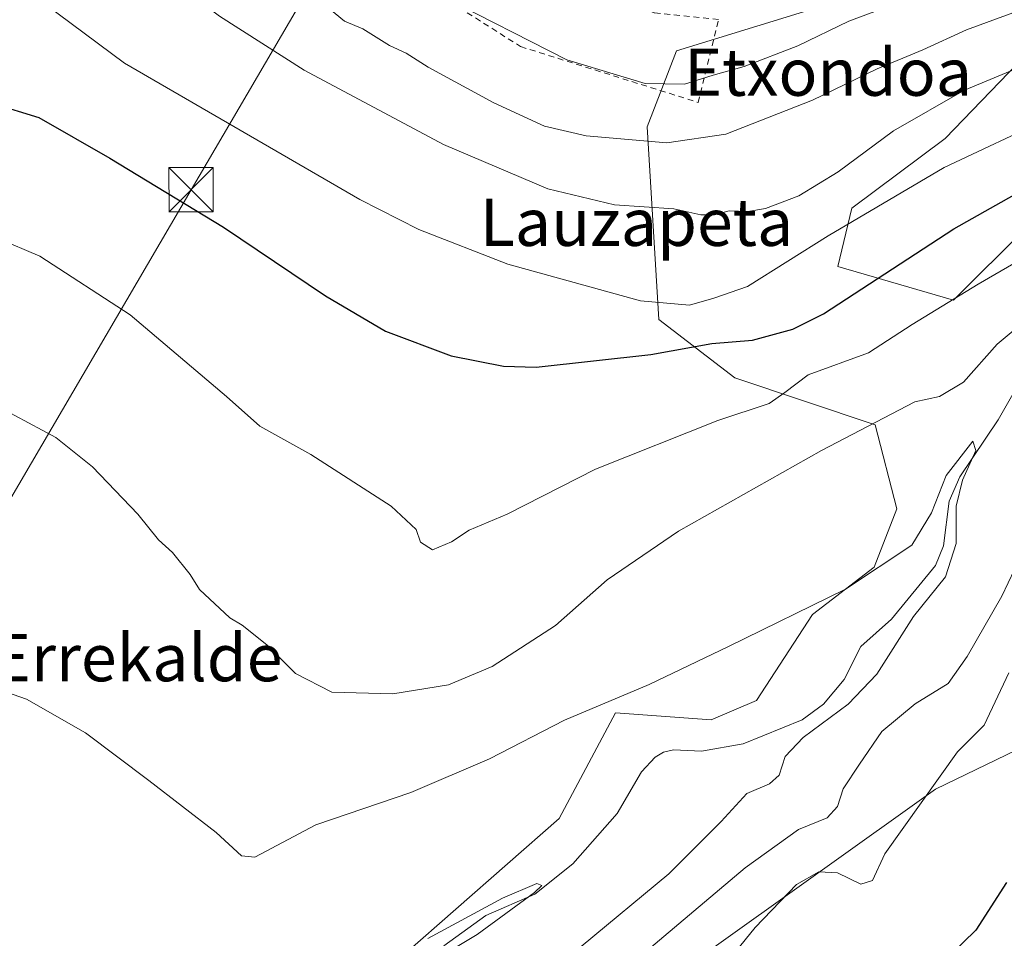
# Model space of a CAD drawing. Units: metres. Extents: x 630886 to 634331, y 4752814 to 4755193.
# Drawn here: x 632766 to 632933, y 4754079 to 4754234 of the extents above; entities that cross this region are included whole.
import ezdxf
from ezdxf.enums import TextEntityAlignment as Align

# ---------------------------------------------------------------- set-up
doc = ezdxf.new("R2010")
doc.units = ezdxf.units.M
doc.header["$MEASUREMENT"] = 0
doc.linetypes.add('DGN Style 2', pattern=[1.648017, 0.98881, -0.659207])
for name, color, linetype, lineweight in [('Alambrada', 7, 'DGN Style 2', 0), ('Arbolado forestal CxS', 92, 'Continuous', 0), ('Comarca CxS', 21, 'Continuous', 0), ('Corriente natural lineal', 142, 'Continuous', 13), ('Curva de nivel maestra', 30, 'Continuous', 30), ('Curva de nivel normal', 30, 'Continuous', 0), ('Prado CxS', 92, 'Continuous', 0), ('Tendido', 6, 'Continuous', 0), ('Texto cartográfico', 7, 'Continuous', 0), ('Torre de tendido puntual', 7, 'Continuous', 0)]:
    doc.layers.add(name, color=color, linetype=linetype, lineweight=lineweight)
doc.styles.add('Style-Arial', font='txt')

# ---------------------------------------------------------------- blocks, each defined once
blk = doc.blocks.new('5TTEND')
at = {"layer": 'Comarca CxS', "color": 7, "linetype": 'Continuous', "lineweight": 0}
for p, q in [((-0.375, 0.3754), (0.375, -0.3746)), ((0.372, 0.3784), (-0.372, -0.3776))]:
    blk.add_line(p, q, dxfattribs=at)
at = {"layer": 'Comarca CxS', "color": 7, "linetype": 'Continuous', "lineweight": 0, "flags": 128}
blk.add_lwpolyline([(-0.375, -0.3746), (0.375, -0.3746), (0.375, 0.3754), (-0.375, 0.3754), (-0.372, -0.3776)], dxfattribs=at)

msp = doc.modelspace()

# ---------------------------------------------------------------- linework, layer by layer
at = {"layer": 'Alambrada', "color": 7, "linetype": 'DGN Style 2', "lineweight": 0}
msp.add_polyline3d([(632881.1401, 4754220.2401, 771.7289), (632884.5801, 4754234.2801, 778.5572), (632873.6901, 4754235.4301, 775.061), (632854.2101, 4754244.0301, 774.7053), (632837.3101, 4754252.9101, 774.3141), (632835.5901, 4754252.0501, 773.8178), (632831.2901, 4754248.3301, 773.2423), (632826.7101, 4754246.3201, 773.8084), (632826.7101, 4754245.1701, 773.1155), (632851.0601, 4754229.7001, 771.0888), (632881.1401, 4754220.2401, 771.7289)], dxfattribs=at)
at = {"layer": 'Arbolado forestal CxS', "color": 92, "linetype": 'Continuous', "lineweight": 0}
for points in [[(632796.3261, 4754045.1973, 728.2514), (632857.5899, 4754098.9485, 732.3484), (632867.1263, 4754116.8279, 735.0232), (632883.3453, 4754115.6707, 733.938), (632891.0455, 4754118.9225, 733.7289), (632900.5031, 4754133.5161, 735.1428), (632910.9581, 4754141.5247, 735.5853), (632914.8085, 4754151.3955, 737.0293), (632911.0949, 4754165.6507, 740.7159), (632887.3569, 4754173.5661, 748.5766), (632874.4981, 4754183.4583, 754.8165), (632872.5209, 4754216.1041, 767.438), (632877.4671, 4754228.9649, 773.1061), (632919.0099, 4754241.8237, 774.0442), (632952.2695, 4754262.7237, 773.8125)], [(632952.2695, 4754262.7237, 773.8125), (632919.0099, 4754241.8237, 774.0442), (632877.4671, 4754228.9649, 773.1061), (632872.5209, 4754216.1041, 767.438), (632874.4981, 4754183.4583, 754.8165), (632887.3569, 4754173.5661, 748.5766), (632911.0949, 4754165.6507, 740.7159), (632914.8085, 4754151.3955, 737.0293), (632910.9581, 4754141.5247, 735.5853), (632900.5031, 4754133.5161, 735.1428), (632891.0455, 4754118.9225, 733.7289), (632883.3453, 4754115.6707, 733.938), (632867.1263, 4754116.8279, 735.0232), (632857.5899, 4754098.9485, 732.3484), (632796.3261, 4754045.1973, 728.2514)], [(632941.4517, 4754233.2721, 763.8993), (632922.9651, 4754214.1249, 757.9708), (632907.1927, 4754202.3363, 757.1582), (632904.7935, 4754192.4587, 753.7064), (632924.4135, 4754186.7291, 745.7387), (632936.7919, 4754199.1065, 747.679)], [(632936.7919, 4754199.1065, 747.679), (632924.4135, 4754186.7291, 745.7387), (632904.7935, 4754192.4587, 753.7064), (632907.1927, 4754202.3363, 757.1582), (632922.9651, 4754214.1249, 757.9708), (632941.4517, 4754233.2721, 763.8993)], [(633316.8469, 4754171.6531, 769.3182), (633306.5713, 4754186.9781, 760.9), (633280.6457, 4754185.1295, 758.0752), (633274.5789, 4754184.6971, 757.3798), (633234.2233, 4754167.9343, 752.2595), (633186.6697, 4754160.5395, 749.6575), (633189.1501, 4754133.9217, 757.4261), (633154.8387, 4754131.8975, 754.8301), (633128.8915, 4754125.6133, 757.4691), (633098.1785, 4754133.8301, 761.5196), (633070.6715, 4754140.8477, 761.1935), (633055.7335, 4754155.1259, 755.5556), (632999.1921, 4754156.8233, 753.7046), (632962.5279, 4754147.8423, 751.8543), (632938.5307, 4754112.1993, 748.2712), (632921.3273, 4754103.9107, 744.4196), (632881.8533, 4754075.7351, 743.54)], [(632881.8533, 4754075.7351, 743.54), (632921.3273, 4754103.9107, 744.4196), (632938.5307, 4754112.1993, 748.2712), (632962.5279, 4754147.8423, 751.8543), (632999.1921, 4754156.8233, 753.7046), (633055.7335, 4754155.1259, 755.5556), (633070.6715, 4754140.8477, 761.1935), (633098.1785, 4754133.8301, 761.5196), (633128.8915, 4754125.6133, 757.4691), (633154.8387, 4754131.8975, 754.8301), (633189.1501, 4754133.9217, 757.4261), (633186.6697, 4754160.5395, 749.6575), (633234.2233, 4754167.9343, 752.2595), (633274.5789, 4754184.6971, 757.3798), (633280.6457, 4754185.1295, 758.0752), (633306.5713, 4754186.9781, 760.9), (633316.8469, 4754171.6531, 769.3182), (633357.0031, 4754168.0891, 775.3778)]]:
    msp.add_polyline3d(points, dxfattribs=at)
at = {"layer": 'Corriente natural lineal', "color": 142, "linetype": 'Continuous', "lineweight": 13}
msp.add_polyline3d([(632936.0064, 4754173.5707, 737.9423), (632931.981, 4754166.4874, 736.7381), (632925.4907, 4754156.7968, 736.0195), (632923.674, 4754152.7197, 735.7648), (632922.7035, 4754145.1163, 735.1901), (632921.3676, 4754141.7783, 735.3593), (632913.9027, 4754132.6985, 734.3501), (632908.7167, 4754128.0839, 734.1619), (632905.88, 4754122.4906, 734.182), (632902.3437, 4754118.3382, 734.0856), (632898.7601, 4754115.6402, 733.8943), (632888.7342, 4754111.5908, 733.1995), (632881.7182, 4754110.3311, 733.1693), (632876.9451, 4754110.5514, 733.3119), (632875.2693, 4754110.1711, 733.2233), (632873.8446, 4754109.3508, 733.0411), (632871.5288, 4754106.8459, 732.6305), (632867.4158, 4754099.7938, 731.7998), (632859.9233, 4754091.2668, 731.8044), (632853.4891, 4754086.1283, 730.997), (632845.1896, 4754082.4975, 730.7109), (632838.0384, 4754077.3597, 730.5242)], dxfattribs=at)
at = {"layer": 'Curva de nivel maestra', "color": 30, "linetype": 'Continuous', "lineweight": 30, "elevation": 750, "flags": 128}
for points in [[(632761.64, 4754220.0601), (632769.46, 4754217.7101), (632781.49, 4754210.7901), (632800.74, 4754199.0901), (632817.99, 4754187.4801), (632828.14, 4754181.4801), (632839.28, 4754177.3401), (632848.14, 4754175.5701), (632853.69, 4754175.3801), (632873.14, 4754177.5201), (632883.45, 4754179.4201), (632890.36, 4754179.9901), (632897.18, 4754181.8201), (632902.38, 4754184.4401), (632924.46, 4754198.8201), (632937.8, 4754206.3501)], [(632933.38, 4754088.1001), (632928.19, 4754080.0401), (632923.95, 4754075.9301)]]:
    msp.add_lwpolyline(points, dxfattribs=at)
at = {"layer": 'Curva de nivel normal', "color": 30, "linetype": 'Continuous', "lineweight": 0, "flags": 128}
for points, elevation in [([(632758.43, 4754298.05), (632777.82, 4754288.11), (632794.89, 4754277.18), (632804.86, 4754267.82), (632815.78, 4754257.52), (632826.44, 4754246.78), (632837.61, 4754238.38), (632858.9, 4754227.45), (632872.17, 4754223.46), (632878.82, 4754223.33), (632883.67, 4754224.86), (632888.95, 4754226.34), (632898.03, 4754229.81), (632906.68, 4754233.99), (632916.84, 4754237.83), (632922.22, 4754240.1), (632925.9, 4754241.21), (632929.74, 4754242.13), (632940.99, 4754247.77)], 770), ([(632941.24, 4754237.95), (632926.57, 4754232.52), (632919.2, 4754229.16), (632911.48, 4754225.92), (632900.48, 4754220.63), (632885.84, 4754214.86), (632875.82, 4754213.38), (632862.15, 4754214.57), (632855.11, 4754216.22), (632846.54, 4754220.16), (632835.42, 4754226.22), (632831.65, 4754228.61), (632828.84, 4754229.9), (632824.34, 4754232.73), (632821.24, 4754234.03), (632817.42, 4754237.11), (632811.75, 4754240.96), (632802.99, 4754248.34), (632787.05, 4754263.07), (632779.52, 4754268.29), (632772.78, 4754272.66), (632762.47, 4754277.84)], 765), ([(632941.34, 4754228.61), (632926.28, 4754222.3), (632914.22, 4754215.43), (632904.86, 4754208.48), (632898.18, 4754204.43), (632892.55, 4754202.28), (632889.54, 4754201.76), (632886.4, 4754201.88), (632883.88, 4754201.22), (632881.59, 4754201.22), (632877.04, 4754202.2), (632866.94, 4754202.9), (632855.66, 4754205.62), (632837.99, 4754213.13), (632814.38, 4754225.72), (632800.06, 4754234.86), (632789.75, 4754242.71), (632775.4, 4754253.32), (632768.5, 4754257.84), (632765.72, 4754260.66)], 760), ([(632761.84, 4754243.47), (632768.11, 4754238.74), (632783.96, 4754226.92), (632823.81, 4754203.79), (632833.84, 4754198.71), (632848.88, 4754192.85), (632871.34, 4754186.64), (632879.66, 4754185.88), (632883.79, 4754187.07), (632889.48, 4754189.08), (632903.14, 4754197.66), (632922.81, 4754209.2), (632940.81, 4754217.71)], 755), ([(632939.17, 4754195.61), (632928.58, 4754189.44), (632917.38, 4754182.6), (632909.97, 4754177.84), (632899.77, 4754174.08), (632895.81, 4754171.11), (632893.14, 4754169.26), (632884.48, 4754166.36), (632863.72, 4754158.13), (632848.8, 4754150.49), (632842.36, 4754147.79), (632839.37, 4754145.8), (632836.12, 4754144.44), (632834.12, 4754145.77), (632833.37, 4754147.88), (632829.13, 4754151.87), (632815.51, 4754160.58), (632806.88, 4754165.4), (632801.23, 4754170.42), (632784.92, 4754184.25), (632769.63, 4754194.19), (632755.18, 4754200.28)], 745), ([(632763.03, 4754168.47), (632772.34, 4754163.46), (632778.54, 4754158.5), (632786.22, 4754150.52), (632789.7, 4754146.15), (632792.09, 4754144.03), (632795.07, 4754140.26), (632796.68, 4754137.71), (632801.77, 4754132.92), (632803.9, 4754131.69), (632808.06, 4754128.39), (632812.9, 4754123.52), (632819.06, 4754120.36), (632829.41, 4754120.04), (632838.82, 4754121.58), (632846.24, 4754124.7), (632856.99, 4754131.66), (632865.72, 4754139.38), (632877.79, 4754147.63), (632902.01, 4754161.29), (632917.82, 4754169.52), (632922.04, 4754170.45), (632926.06, 4754172.87), (632931.77, 4754179.3), (632937.81, 4754184.33)], 740), ([(632762.6, 4754120.82), (632767.33, 4754119.13), (632777.34, 4754113.43), (632788.09, 4754105.36), (632799.48, 4754096.56), (632803.75, 4754092.6), (632806.01, 4754092.37), (632816.34, 4754097.89), (632832.48, 4754103.32), (632845.81, 4754109.06), (632858.48, 4754115.58), (632872.81, 4754121.62), (632886.26, 4754128.08), (632906.08, 4754137.78), (632917.34, 4754145.22), (632920.66, 4754150.75), (632923.13, 4754157.03), (632927.68, 4754162.89), (632928.2, 4754161.28), (632925.91, 4754156.24), (632924.84, 4754151.86), (632924.86, 4754145.52), (632923.04, 4754139.86), (632917.62, 4754133.16), (632911.38, 4754123.42), (632906.57, 4754118.32), (632898.94, 4754112.66), (632895.88, 4754109.44), (632894.88, 4754106.28), (632893.23, 4754104.81), (632889.4, 4754103.16), (632885.04, 4754098.43), (632876.16, 4754089.55), (632861.33, 4754077.24)], 735), ([(632945.46, 4754163.7), (632932.58, 4754136.6), (632926.68, 4754126.37), (632923.5, 4754121.8), (632917.9, 4754118.34), (632912.24, 4754113.68), (632908.46, 4754108.13), (632905.72, 4754103.94), (632904.72, 4754101), (632902.98, 4754099.08), (632898.14, 4754097.09), (632889.08, 4754090.56), (632865.9, 4754071.01)], 740), ([(632874.14, 4754059.93), (632890.81, 4754080.46), (632897.81, 4754087.79), (632901.56, 4754089.92), (632904.72, 4754089.76), (632908.67, 4754087.81), (632910.67, 4754088.45), (632912.74, 4754092.98), (632925.07, 4754110.21), (632929.61, 4754114.73), (632933.76, 4754123.6)], 745), ([(632835.32, 4754078.63), (632848, 4754085.45), (632853.82, 4754087.93), (632854.67, 4754087.61), (632853.39, 4754086.39), (632843.7, 4754079.32), (632839.77, 4754076.93)], 730)]:
    msp.add_lwpolyline(points, dxfattribs=dict(at, elevation=elevation))
at = {"layer": 'Prado CxS', "color": 92, "linetype": 'Continuous', "lineweight": 0}
for points in [[(632952.2695, 4754262.7237, 773.8125), (632919.0099, 4754241.8237, 774.0442), (632877.4671, 4754228.9649, 773.1061), (632872.5209, 4754216.1041, 767.438), (632874.4981, 4754183.4583, 754.8165), (632887.3569, 4754173.5661, 748.5766), (632911.0949, 4754165.6507, 740.7159), (632914.8085, 4754151.3955, 737.0293), (632910.9581, 4754141.5247, 735.5853), (632900.5031, 4754133.5161, 735.1428), (632891.0455, 4754118.9225, 733.7289), (632883.3453, 4754115.6707, 733.938), (632867.1263, 4754116.8279, 735.0232), (632857.5899, 4754098.9485, 732.3484), (632796.3261, 4754045.1973, 728.2514)], [(632952.2695, 4754262.7237, 773.8125), (632919.0099, 4754241.8237, 774.0442), (632877.4671, 4754228.9649, 773.1061), (632872.5209, 4754216.1041, 767.438), (632874.4981, 4754183.4583, 754.8165), (632887.3569, 4754173.5661, 748.5766), (632911.0949, 4754165.6507, 740.7159), (632914.8085, 4754151.3955, 737.0293), (632910.9581, 4754141.5247, 735.5853), (632900.5031, 4754133.5161, 735.1428), (632891.0455, 4754118.9225, 733.7289), (632883.3453, 4754115.6707, 733.938), (632867.1263, 4754116.8279, 735.0232), (632857.5899, 4754098.9485, 732.3484), (632796.3261, 4754045.1973, 728.2514)], [(632936.7919, 4754199.1065, 747.679), (632924.4135, 4754186.7291, 745.7387), (632904.7935, 4754192.4587, 753.7064), (632907.1927, 4754202.3363, 757.1582), (632922.9651, 4754214.1249, 757.9708), (632941.4517, 4754233.2721, 763.8993)], [(632936.7919, 4754199.1065, 747.679), (632924.4135, 4754186.7291, 745.7387), (632904.7935, 4754192.4587, 753.7064), (632907.1927, 4754202.3363, 757.1582), (632922.9651, 4754214.1249, 757.9708), (632941.4517, 4754233.2721, 763.8993)], [(632881.8533, 4754075.7351, 743.54), (632921.3273, 4754103.9107, 744.4196), (632938.5307, 4754112.1993, 748.2712), (632962.5279, 4754147.8423, 751.8543), (632999.1921, 4754156.8233, 753.7046), (633055.7335, 4754155.1259, 755.5556), (633070.6715, 4754140.8477, 761.1935), (633098.1785, 4754133.8301, 761.5196), (633128.8915, 4754125.6133, 757.4691), (633154.8387, 4754131.8975, 754.8301), (633189.1501, 4754133.9217, 757.4261), (633186.6697, 4754160.5395, 749.6575), (633234.2233, 4754167.9343, 752.2595), (633274.5789, 4754184.6971, 757.3798), (633280.6457, 4754185.1295, 758.0752), (633306.5713, 4754186.9781, 760.9), (633316.8469, 4754171.6531, 769.3182)], [(632881.8533, 4754075.7351, 743.54), (632921.3273, 4754103.9107, 744.4196), (632938.5307, 4754112.1993, 748.2712), (632962.5279, 4754147.8423, 751.8543), (632999.1921, 4754156.8233, 753.7046), (633055.7335, 4754155.1259, 755.5556), (633070.6715, 4754140.8477, 761.1935), (633098.1785, 4754133.8301, 761.5196), (633128.8915, 4754125.6133, 757.4691), (633154.8387, 4754131.8975, 754.8301), (633189.1501, 4754133.9217, 757.4261), (633186.6697, 4754160.5395, 749.6575), (633234.2233, 4754167.9343, 752.2595), (633274.5789, 4754184.6971, 757.3798), (633280.6457, 4754185.1295, 758.0752), (633306.5713, 4754186.9781, 760.9), (633316.8469, 4754171.6531, 769.3182), (633357.0031, 4754168.0891, 775.3778)]]:
    msp.add_polyline3d(points, dxfattribs=at)
at = {"layer": 'Tendido', "color": 6, "linetype": 'Continuous', "lineweight": 0}
msp.add_polyline3d([(632562.51, 4753808.31, 725.1838), (632633.22, 4753933.45, 723.7975), (632704.51, 4754050.4, 743.4779), (632795.2396, 4754205.4632, 753.1625), (632835.324, 4754273.9904, 779.096)], dxfattribs=at)

# ---------------------------------------------------------------- block references
at = {"layer": 'Torre de tendido puntual', "color": 7, "linetype": 'Continuous', "lineweight": 0, "xscale": 10, "yscale": 10, "zscale": 10}
msp.add_blockref('5TTEND', (632795.2396, 4754205.4632, 753.1625), dxfattribs=at)

# ---------------------------------------------------------------- texts
at = {"layer": 'Texto cartográfico', "color": 7, "linetype": 'Continuous', "lineweight": 0, "style": 'Style-Arial'}
for s, p in [('Etxondoa', (632903.1479, 4754225.3701)), ('Lauzapeta', (632870.698, 4754199.9401)), ('Errekalde', (632786.1918, 4754126.1901))]:
    msp.add_text(s, height=8, dxfattribs=at).set_placement(p, align=Align.MIDDLE_CENTER)

doc.saveas('drawing.dxf')
